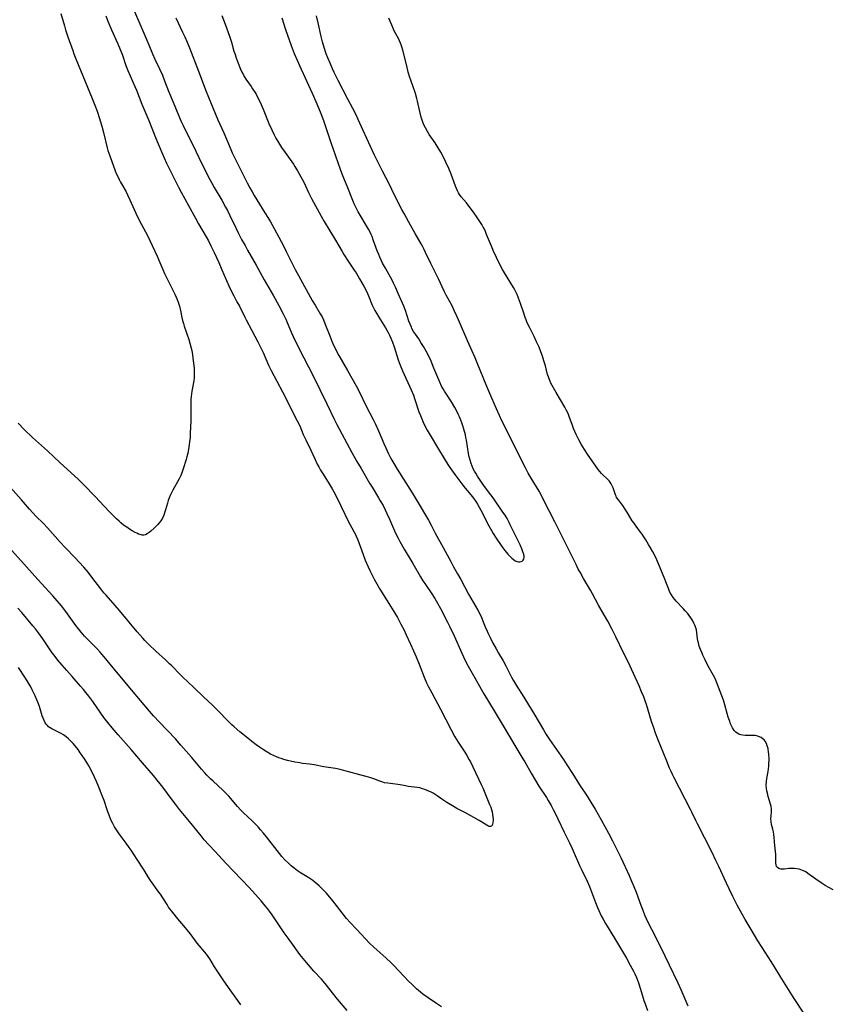
# Model space of a CAD drawing. Units: inches. Extents: x 2087227 to 2092714, y 191081 to 196530.
# Drawn here: x 2089706 to 2089909, y 193069 to 193316 of the extents above; entities that cross this region are included whole.
import ezdxf

# ---------------------------------------------------------------- set-up
doc = ezdxf.new("R2010")
doc.units = ezdxf.units.IN
doc.header["$MEASUREMENT"] = 0
doc.layers.add('c_14_T14S_R19E', color=75, linetype='Continuous')

msp = doc.modelspace()

# ---------------------------------------------------------------- linework, layer by layer
at = {"layer": 'c_14_T14S_R19E'}
for points in [[(2089727.89, 193316.72, 1110), (2089728.44, 193315.33, 1110), (2089729.35, 193313.17, 1110), (2089730.89, 193309.69, 1110), (2089731.5, 193308.26, 1110), (2089731.96, 193307.07, 1110), (2089732.93, 193304.25, 1110), (2089733.41, 193303.01, 1110), (2089733.99, 193301.69, 1110), (2089735.2, 193299.03, 1110), (2089735.61, 193298.07, 1110), (2089736.95, 193294.62, 1110), (2089738.68, 193290.49, 1110), (2089740.35, 193286.28, 1110), (2089741.92, 193282.52, 1110), (2089742.51, 193281.16, 1110), (2089743.13, 193279.84, 1110), (2089745.44, 193275.17, 1110), (2089746.12, 193273.84, 1110), (2089746.8, 193272.56, 1110), (2089748.63, 193269.21, 1110), (2089750.33, 193266.04, 1110), (2089751.09, 193264.68, 1110), (2089752.98, 193261.44, 1110), (2089753.56, 193260.37, 1110), (2089754.18, 193259.15, 1110), (2089754.99, 193257.49, 1110), (2089756.15, 193254.98, 1110), (2089756.96, 193253.16, 1110), (2089758.7, 193249.14, 1110), (2089759.26, 193247.9, 1110), (2089759.91, 193246.65, 1110), (2089760.72, 193245.16, 1110), (2089761.33, 193244.02, 1110), (2089762.65, 193241.27, 1110), (2089762.98, 193240.64, 1110), (2089764.43, 193237.97, 1110), (2089765.9, 193235.15, 1110), (2089766.82, 193233.3, 1110), (2089767.23, 193232.42, 1110), (2089768.64, 193229.25, 1110), (2089769.28, 193227.93, 1110), (2089772.12, 193222.6, 1110), (2089775.78, 193215.39, 1110), (2089776.41, 193214.07, 1110), (2089777.31, 193211.95, 1110), (2089777.93, 193210.57, 1110), (2089779.18, 193208.02, 1110), (2089780.17, 193205.88, 1110), (2089780.82, 193204.51, 1110), (2089781.18, 193203.81, 1110), (2089781.61, 193203.04, 1110), (2089782.27, 193201.97, 1110), (2089783.78, 193199.61, 1110), (2089784.53, 193198.34, 1110), (2089784.94, 193197.59, 1110), (2089785.91, 193195.67, 1110), (2089788.57, 193190.29, 1110), (2089789.98, 193187.66, 1110), (2089790.35, 193186.94, 1110), (2089790.56, 193186.49, 1110), (2089790.94, 193185.6, 1110), (2089791.28, 193184.69, 1110), (2089792.25, 193181.92, 1110), (2089792.79, 193180.51, 1110), (2089793.53, 193178.81, 1110), (2089794.02, 193177.75, 1110), (2089794.5, 193176.77, 1110), (2089795.04, 193175.73, 1110), (2089795.7, 193174.56, 1110), (2089796.49, 193173.27, 1110), (2089798.74, 193169.65, 1110), (2089799.95, 193167.66, 1110), (2089800.84, 193166.12, 1110), (2089801.72, 193164.49, 1110), (2089802.42, 193163.12, 1110), (2089803.06, 193161.77, 1110), (2089804.13, 193159.47, 1110), (2089804.89, 193157.77, 1110), (2089805.53, 193156.28, 1110), (2089806.28, 193154.48, 1110), (2089807.56, 193151.23, 1110), (2089808.17, 193149.82, 1110), (2089808.66, 193148.82, 1110), (2089809.43, 193147.33, 1110), (2089811.64, 193143.21, 1110), (2089814.3, 193138.04, 1110), (2089815.25, 193136.28, 1110), (2089816.05, 193134.94, 1110), (2089817.69, 193132.42, 1110), (2089818.21, 193131.59, 1110), (2089818.81, 193130.56, 1110), (2089819.11, 193130.01, 1110), (2089819.74, 193128.77, 1110), (2089821.82, 193124.39, 1110), (2089822.22, 193123.5, 1110), (2089823.25, 193121.03, 1110), (2089823.93, 193119.33, 1110), (2089824.19, 193118.66, 1110), (2089824.38, 193118.07, 1110), (2089824.53, 193117.48, 1110), (2089824.65, 193116.86, 1110), (2089824.73, 193116.26, 1110), (2089824.77, 193115.7, 1110), (2089824.78, 193115.36, 1110), (2089824.74, 193114.81, 1110), (2089824.64, 193114.38, 1110), (2089824.48, 193114.04, 1110), (2089824.18, 193113.82, 1110), (2089823.79, 193113.85, 1110), (2089823.47, 193114.01, 1110), (2089821.74, 193115.13, 1110), (2089821.3, 193115.38, 1110), (2089817.9, 193117.24, 1110), (2089815.73, 193118.37, 1110), (2089815.04, 193118.77, 1110), (2089813.23, 193119.89, 1110), (2089811.99, 193120.7, 1110), (2089810.81, 193121.5, 1110), (2089810.27, 193121.85, 1110), (2089809.77, 193122.15, 1110), (2089809.27, 193122.42, 1110), (2089808.29, 193122.87, 1110), (2089807.72, 193123.1, 1110), (2089807.14, 193123.31, 1110), (2089806.43, 193123.51, 1110), (2089805.81, 193123.63, 1110), (2089803.52, 193123.88, 1110), (2089802.87, 193123.99, 1110), (2089801.57, 193124.26, 1110), (2089800.98, 193124.37, 1110), (2089800.41, 193124.45, 1110), (2089798.46, 193124.65, 1110), (2089797.62, 193124.8, 1110), (2089797.24, 193124.91, 1110), (2089796.46, 193125.17, 1110), (2089794.95, 193125.78, 1110), (2089794.19, 193126.05, 1110), (2089793.63, 193126.22, 1110), (2089791.46, 193126.77, 1110), (2089788.38, 193127.62, 1110), (2089787.11, 193127.95, 1110), (2089786.53, 193128.08, 1110), (2089785.39, 193128.32, 1110), (2089782.46, 193128.81, 1110), (2089780.04, 193129.25, 1110), (2089778.9, 193129.42, 1110), (2089777.07, 193129.65, 1110), (2089776.43, 193129.74, 1110), (2089775.17, 193129.98, 1110), (2089773.39, 193130.4, 1110), (2089772.43, 193130.65, 1110), (2089771.79, 193130.85, 1110), (2089771.16, 193131.06, 1110), (2089770.57, 193131.29, 1110), (2089769.84, 193131.61, 1110), (2089769.14, 193131.97, 1110), (2089768.04, 193132.6, 1110), (2089767.14, 193133.17, 1110), (2089766.34, 193133.72, 1110), (2089765.55, 193134.28, 1110), (2089764.46, 193135.1, 1110), (2089763.86, 193135.58, 1110), (2089761.43, 193137.57, 1110), (2089760.01, 193138.78, 1110), (2089759.47, 193139.28, 1110), (2089758.5, 193140.21, 1110), (2089756.02, 193142.77, 1110), (2089754.52, 193144.26, 1110), (2089752.44, 193146.22, 1110), (2089749.9, 193148.65, 1110), (2089747.09, 193151.29, 1110), (2089746.52, 193151.85, 1110), (2089744.39, 193154.03, 1110), (2089743.82, 193154.58, 1110), (2089742.81, 193155.54, 1110), (2089740.44, 193157.72, 1110), (2089738.67, 193159.38, 1110), (2089737.69, 193160.35, 1110), (2089737.14, 193160.94, 1110), (2089735.73, 193162.57, 1110), (2089731.33, 193167.9, 1110), (2089730.27, 193169.13, 1110), (2089727.98, 193171.71, 1110), (2089727.44, 193172.33, 1110), (2089726.63, 193173.35, 1110), (2089724.45, 193176.25, 1110), (2089723.47, 193177.47, 1110), (2089722.4, 193178.72, 1110), (2089721.26, 193180.01, 1110), (2089720.27, 193181.08, 1110), (2089717.77, 193183.66, 1110), (2089716.51, 193185, 1110), (2089713.3, 193188.57, 1110), (2089712.2, 193189.73, 1110), (2089710.51, 193191.44, 1110), (2089709.63, 193192.37, 1110), (2089708.86, 193193.25, 1110), (2089706.83, 193195.6, 1110), (2089703.98, 193198.73, 1110)], [(2089716.67, 193317.32, 1112), (2089717.54, 193314.21, 1112), (2089717.84, 193313.22, 1112), (2089718.43, 193311.45, 1112), (2089719.62, 193308, 1112), (2089719.91, 193307.22, 1112), (2089720.41, 193305.95, 1112), (2089724.53, 193295.99, 1112), (2089725.32, 193293.94, 1112), (2089725.8, 193292.6, 1112), (2089726.25, 193291.24, 1112), (2089726.91, 193289.09, 1112), (2089727.33, 193287.52, 1112), (2089728.25, 193283.67, 1112), (2089728.45, 193282.99, 1112), (2089728.66, 193282.33, 1112), (2089728.9, 193281.63, 1112), (2089730.28, 193277.92, 1112), (2089730.54, 193277.28, 1112), (2089730.88, 193276.51, 1112), (2089731.24, 193275.78, 1112), (2089731.62, 193275.07, 1112), (2089732.9, 193272.8, 1112), (2089733.35, 193271.9, 1112), (2089733.9, 193270.7, 1112), (2089734.98, 193268.22, 1112), (2089735.39, 193267.34, 1112), (2089736.1, 193265.89, 1112), (2089736.82, 193264.51, 1112), (2089737.85, 193262.68, 1112), (2089738.54, 193261.36, 1112), (2089738.95, 193260.5, 1112), (2089740.76, 193256.6, 1112), (2089741.2, 193255.57, 1112), (2089742.14, 193253.23, 1112), (2089742.6, 193252.19, 1112), (2089743.22, 193250.89, 1112), (2089744.88, 193247.7, 1112), (2089745.2, 193247.06, 1112), (2089745.51, 193246.34, 1112), (2089745.77, 193245.71, 1112), (2089746.01, 193245.08, 1112), (2089746.31, 193244.08, 1112), (2089746.56, 193242.96, 1112), (2089746.92, 193241.2, 1112), (2089747.11, 193240.43, 1112), (2089747.31, 193239.75, 1112), (2089747.53, 193239.06, 1112), (2089748.66, 193235.74, 1112), (2089748.95, 193234.8, 1112), (2089749.27, 193233.52, 1112), (2089749.4, 193232.92, 1112), (2089749.59, 193231.87, 1112), (2089749.8, 193230.39, 1112), (2089749.93, 193229.19, 1112), (2089749.98, 193228.48, 1112), (2089750.01, 193227.79, 1112), (2089750.02, 193227.1, 1112), (2089749.99, 193226.24, 1112), (2089749.89, 193225.37, 1112), (2089749.43, 193222.76, 1112), (2089749.25, 193221.41, 1112), (2089749.19, 193220.73, 1112), (2089749.14, 193219.57, 1112), (2089749.16, 193217.01, 1112), (2089749.14, 193215.33, 1112), (2089749.04, 193212.25, 1112), (2089748.97, 193211.16, 1112), (2089748.87, 193210.07, 1112), (2089748.79, 193209.4, 1112), (2089748.6, 193208.21, 1112), (2089748.39, 193207.23, 1112), (2089748.17, 193206.33, 1112), (2089748, 193205.71, 1112), (2089747.28, 193203.31, 1112), (2089746.92, 193202.32, 1112), (2089746.65, 193201.7, 1112), (2089746.24, 193200.88, 1112), (2089744.65, 193197.99, 1112), (2089744.32, 193197.35, 1112), (2089744.01, 193196.7, 1112), (2089743.76, 193196.11, 1112), (2089743.53, 193195.45, 1112), (2089743.33, 193194.77, 1112), (2089742.86, 193193.1, 1112), (2089742.7, 193192.57, 1112), (2089742.41, 193191.76, 1112), (2089742.05, 193191, 1112), (2089741.65, 193190.35, 1112), (2089741.28, 193189.87, 1112), (2089740.88, 193189.41, 1112), (2089740.04, 193188.54, 1112), (2089739.17, 193187.73, 1112), (2089738.78, 193187.4, 1112), (2089738.26, 193187.06, 1112), (2089737.85, 193186.86, 1112), (2089737.44, 193186.76, 1112), (2089736.98, 193186.77, 1112), (2089736.5, 193186.89, 1112), (2089736.09, 193187.03, 1112), (2089735.66, 193187.21, 1112), (2089735.27, 193187.39, 1112), (2089734.52, 193187.79, 1112), (2089733.83, 193188.23, 1112), (2089733.14, 193188.71, 1112), (2089732.36, 193189.28, 1112), (2089731.64, 193189.86, 1112), (2089731.23, 193190.22, 1112), (2089730.56, 193190.84, 1112), (2089728.94, 193192.48, 1112), (2089727.42, 193194.08, 1112), (2089725.34, 193196.33, 1112), (2089722.33, 193199.42, 1112)], [(2089735.11, 193317.75, 1108), (2089736.91, 193313.57, 1108), (2089738.63, 193309.43, 1108), (2089739.57, 193307.22, 1108), (2089740.17, 193305.9, 1108), (2089741.35, 193303.41, 1108), (2089742.06, 193301.84, 1108), (2089742.61, 193300.47, 1108), (2089743.61, 193297.87, 1108), (2089744.77, 193295.12, 1108), (2089746.1, 193291.84, 1108), (2089746.76, 193290.3, 1108), (2089747.24, 193289.23, 1108), (2089747.61, 193288.47, 1108), (2089749.66, 193284.42, 1108), (2089751.96, 193279.69, 1108), (2089753.92, 193275.78, 1108), (2089754.34, 193274.97, 1108), (2089755.03, 193273.72, 1108), (2089756.91, 193270.57, 1108), (2089757.88, 193268.83, 1108), (2089758.31, 193268.02, 1108), (2089758.95, 193266.72, 1108), (2089760.5, 193263.45, 1108), (2089761.11, 193262.22, 1108), (2089761.88, 193260.76, 1108), (2089762.73, 193259.19, 1108), (2089763.34, 193258.07, 1108), (2089765.5, 193254.28, 1108), (2089767.51, 193250.64, 1108), (2089769.84, 193246.61, 1108), (2089771.17, 193244.19, 1108), (2089772.29, 193242.1, 1108), (2089772.92, 193240.82, 1108), (2089773.29, 193239.95, 1108), (2089774.36, 193237.4, 1108), (2089774.78, 193236.45, 1108), (2089775.37, 193235.21, 1108), (2089777.44, 193231.15, 1108), (2089779.79, 193226.61, 1108), (2089781.42, 193223.19, 1108), (2089783.2, 193219.59, 1108), (2089785.11, 193215.62, 1108), (2089785.72, 193214.42, 1108), (2089789.47, 193207.47, 1108), (2089790.73, 193205.19, 1108), (2089791.76, 193203.41, 1108), (2089793.87, 193199.79, 1108), (2089794.5, 193198.76, 1108), (2089796.13, 193196.12, 1108), (2089796.57, 193195.38, 1108), (2089797.25, 193194.17, 1108), (2089797.81, 193193.08, 1108), (2089798.24, 193192.17, 1108), (2089798.87, 193190.77, 1108), (2089799.86, 193188.45, 1108), (2089800.39, 193187.27, 1108), (2089801.03, 193185.99, 1108), (2089801.47, 193185.18, 1108), (2089802.55, 193183.28, 1108), (2089804.7, 193179.68, 1108), (2089806.6, 193176.33, 1108), (2089807.21, 193175.34, 1108), (2089807.7, 193174.62, 1108), (2089809.49, 193172.06, 1108), (2089810.22, 193170.92, 1108), (2089810.92, 193169.73, 1108), (2089811.65, 193168.38, 1108), (2089813.4, 193164.97, 1108), (2089813.98, 193163.78, 1108), (2089815.01, 193161.58, 1108), (2089816.94, 193157.2, 1108), (2089817.82, 193155.36, 1108), (2089818.56, 193153.94, 1108), (2089820.2, 193151.08, 1108), (2089821.77, 193148.24, 1108), (2089822.48, 193147.01, 1108), (2089825.03, 193142.77, 1108), (2089827.3, 193139.05, 1108), (2089830.2, 193134.08, 1108), (2089830.69, 193133.26, 1108), (2089832.24, 193130.81, 1108), (2089832.7, 193130.05, 1108), (2089834.3, 193127.2, 1108), (2089835.39, 193125.34, 1108), (2089836.24, 193123.95, 1108), (2089838.11, 193121.09, 1108), (2089838.56, 193120.37, 1108), (2089839.28, 193119.13, 1108), (2089839.83, 193118.12, 1108), (2089840.32, 193117.18, 1108), (2089841, 193115.8, 1108), (2089842.59, 193112.39, 1108), (2089843.89, 193109.75, 1108), (2089844.55, 193108.31, 1108), (2089846.41, 193104.12, 1108), (2089846.82, 193103.24, 1108), (2089848.3, 193100.2, 1108), (2089848.88, 193098.85, 1108), (2089850.41, 193094.82, 1108), (2089850.9, 193093.59, 1108), (2089851.22, 193092.82, 1108), (2089851.85, 193091.48, 1108), (2089852.39, 193090.45, 1108), (2089852.89, 193089.59, 1108), (2089855.16, 193085.93, 1108), (2089858.14, 193080.88, 1108), (2089859.12, 193079.14, 1108), (2089859.89, 193077.66, 1108), (2089860.22, 193076.98, 1108), (2089860.63, 193076.08, 1108), (2089861.13, 193074.76, 1108), (2089861.69, 193073.11, 1108), (2089862.33, 193070.93, 1108), (2089862.53, 193070.28, 1108), (2089862.83, 193069.44, 1108), (2089863.45, 193067.78, 1108)], [(2089745.42, 193316.21, 1106), (2089747.13, 193312.65, 1106), (2089747.69, 193311.46, 1106), (2089748.29, 193310.09, 1106), (2089748.87, 193308.66, 1106), (2089751.11, 193302.87, 1106), (2089751.77, 193301.13, 1106), (2089752.87, 193298.19, 1106), (2089753.61, 193296.31, 1106), (2089755.97, 193290.67, 1106), (2089757.4, 193287.41, 1106), (2089758.98, 193283.69, 1106), (2089759.54, 193282.46, 1106), (2089760.61, 193280.22, 1106), (2089762.21, 193277.08, 1106), (2089763.27, 193274.95, 1106), (2089763.95, 193273.64, 1106), (2089764.51, 193272.64, 1106), (2089765.04, 193271.76, 1106), (2089767.72, 193267.42, 1106), (2089768.44, 193266.22, 1106), (2089769.07, 193265.12, 1106), (2089769.99, 193263.45, 1106), (2089772.33, 193259.12, 1106), (2089773.03, 193257.74, 1106), (2089775.28, 193253.23, 1106), (2089776.09, 193251.7, 1106), (2089779.57, 193245.43, 1106), (2089780.24, 193244.3, 1106), (2089781.57, 193242.14, 1106), (2089782, 193241.36, 1106), (2089782.36, 193240.63, 1106), (2089782.73, 193239.73, 1106), (2089783.91, 193236.59, 1106), (2089784.44, 193235.26, 1106), (2089784.79, 193234.45, 1106), (2089785.16, 193233.67, 1106), (2089785.78, 193232.46, 1106), (2089786.2, 193231.69, 1106), (2089788.37, 193227.93, 1106), (2089790.54, 193224.1, 1106), (2089791.2, 193222.87, 1106), (2089793.16, 193218.88, 1106), (2089794.78, 193215.73, 1106), (2089795.38, 193214.52, 1106), (2089796.11, 193212.89, 1106), (2089797.45, 193209.67, 1106), (2089797.92, 193208.58, 1106), (2089798.61, 193207.11, 1106), (2089799.23, 193205.9, 1106), (2089799.93, 193204.64, 1106), (2089800.76, 193203.24, 1106), (2089804.51, 193197.3, 1106), (2089806.52, 193193.99, 1106), (2089807.92, 193191.73, 1106), (2089808.62, 193190.53, 1106), (2089809.29, 193189.27, 1106), (2089810.3, 193187.28, 1106), (2089812.31, 193183.67, 1106), (2089814.26, 193179.95, 1106), (2089814.91, 193178.79, 1106), (2089815.92, 193177.05, 1106), (2089816.71, 193175.65, 1106), (2089818.61, 193172.01, 1106), (2089820.93, 193167.97, 1106), (2089821.44, 193167.04, 1106), (2089821.94, 193166, 1106), (2089822.15, 193165.51, 1106), (2089822.83, 193163.8, 1106), (2089823.29, 193162.71, 1106), (2089823.54, 193162.16, 1106), (2089824.13, 193160.97, 1106), (2089824.67, 193159.91, 1106), (2089825.55, 193158.27, 1106), (2089826.14, 193157.23, 1106), (2089827.28, 193155.3, 1106), (2089828, 193154.02, 1106), (2089829.4, 193151.25, 1106), (2089829.82, 193150.48, 1106), (2089830.56, 193149.21, 1106), (2089832.52, 193146.17, 1106), (2089833.68, 193144.31, 1106), (2089834.96, 193142.14, 1106), (2089837.38, 193138, 1106), (2089838.1, 193136.84, 1106), (2089838.89, 193135.62, 1106), (2089842.36, 193130.58, 1106), (2089843.24, 193129.28, 1106), (2089844.65, 193127.1, 1106), (2089846.42, 193124.25, 1106), (2089848.29, 193121.44, 1106), (2089848.81, 193120.62, 1106), (2089850.29, 193118.15, 1106), (2089851.79, 193115.53, 1106), (2089853.68, 193112.14, 1106), (2089854.67, 193110.27, 1106), (2089855.95, 193107.73, 1106), (2089856.73, 193106.12, 1106), (2089858.81, 193101.58, 1106), (2089859.45, 193100.14, 1106), (2089860.01, 193098.8, 1106), (2089860.57, 193097.4, 1106), (2089861.73, 193094.2, 1106), (2089862.22, 193092.91, 1106), (2089862.69, 193091.75, 1106), (2089863.12, 193090.79, 1106), (2089863.77, 193089.41, 1106), (2089864.38, 193088.17, 1106), (2089866.74, 193083.58, 1106), (2089867.77, 193081.5, 1106), (2089871, 193074.76, 1106), (2089871.77, 193073.08, 1106), (2089873.51, 193068.93, 1106)], [(2089756.94, 193316.81, 1104), (2089757.77, 193314.64, 1104), (2089758.85, 193311.61, 1104), (2089759.32, 193310.11, 1104), (2089759.96, 193307.86, 1104), (2089760.15, 193307.24, 1104), (2089760.52, 193306.18, 1104), (2089761.03, 193304.83, 1104), (2089761.62, 193303.39, 1104), (2089761.95, 193302.64, 1104), (2089762.32, 193301.9, 1104), (2089762.53, 193301.52, 1104), (2089762.97, 193300.82, 1104), (2089764.28, 193298.99, 1104), (2089764.64, 193298.47, 1104), (2089765.03, 193297.88, 1104), (2089765.41, 193297.23, 1104), (2089765.81, 193296.5, 1104), (2089766.48, 193295.13, 1104), (2089767.01, 193293.96, 1104), (2089767.27, 193293.34, 1104), (2089768.73, 193289.72, 1104), (2089769.41, 193288.15, 1104), (2089769.99, 193286.91, 1104), (2089770.44, 193286.08, 1104), (2089771.09, 193284.98, 1104), (2089771.88, 193283.76, 1104), (2089772.75, 193282.49, 1104), (2089774, 193280.78, 1104), (2089774.85, 193279.56, 1104), (2089775.19, 193279.04, 1104), (2089775.89, 193277.9, 1104), (2089776.73, 193276.42, 1104), (2089777.35, 193275.24, 1104), (2089777.89, 193274.13, 1104), (2089778.65, 193272.48, 1104), (2089779.37, 193271.03, 1104), (2089781.82, 193266.55, 1104), (2089782.56, 193265.25, 1104), (2089785.37, 193260.59, 1104), (2089787.02, 193257.75, 1104), (2089787.48, 193256.99, 1104), (2089788.56, 193255.3, 1104), (2089790.05, 193253.1, 1104), (2089790.53, 193252.36, 1104), (2089791.4, 193250.9, 1104), (2089792.54, 193248.87, 1104), (2089793.09, 193247.81, 1104), (2089793.63, 193246.61, 1104), (2089794.55, 193244.33, 1104), (2089794.88, 193243.63, 1104), (2089795.24, 193242.95, 1104), (2089795.62, 193242.28, 1104), (2089796.24, 193241.26, 1104), (2089797.86, 193238.66, 1104), (2089798.24, 193238.01, 1104), (2089798.56, 193237.42, 1104), (2089798.87, 193236.81, 1104), (2089799.22, 193236.03, 1104), (2089799.59, 193235.07, 1104), (2089800, 193233.89, 1104), (2089801.05, 193230.66, 1104), (2089801.55, 193229.31, 1104), (2089802.16, 193227.88, 1104), (2089804.28, 193223.11, 1104), (2089804.84, 193221.75, 1104), (2089805.24, 193220.67, 1104), (2089806.25, 193217.59, 1104), (2089806.59, 193216.67, 1104), (2089806.93, 193215.83, 1104), (2089807.3, 193215, 1104), (2089807.64, 193214.28, 1104), (2089808.31, 193213, 1104), (2089809.27, 193211.36, 1104), (2089810.91, 193208.7, 1104), (2089812.79, 193205.48, 1104), (2089813.43, 193204.47, 1104), (2089813.94, 193203.7, 1104), (2089815.18, 193201.95, 1104), (2089817.21, 193199.27, 1104), (2089817.8, 193198.52, 1104), (2089819.19, 193196.87, 1104), (2089819.54, 193196.43, 1104), (2089819.88, 193195.97, 1104), (2089820.43, 193195.19, 1104), (2089820.87, 193194.5, 1104), (2089821.3, 193193.78, 1104), (2089821.75, 193192.97, 1104), (2089822.37, 193191.78, 1104), (2089823.42, 193189.67, 1104), (2089824.35, 193187.92, 1104), (2089824.81, 193187.14, 1104), (2089825.54, 193185.99, 1104), (2089826.95, 193183.95, 1104), (2089827.72, 193182.92, 1104), (2089828.5, 193181.99, 1104), (2089829.21, 193181.25, 1104), (2089829.51, 193180.96, 1104), (2089829.82, 193180.7, 1104), (2089830.3, 193180.36, 1104), (2089830.77, 193180.14, 1104), (2089831.11, 193180.06, 1104), (2089831.44, 193180.05, 1104), (2089831.8, 193180.13, 1104), (2089832.09, 193180.28, 1104), (2089832.32, 193180.5, 1104), (2089832.46, 193180.78, 1104), (2089832.54, 193181.22, 1104), (2089832.53, 193181.58, 1104), (2089832.39, 193182.18, 1104), (2089832.18, 193182.84, 1104), (2089831.98, 193183.36, 1104), (2089831.56, 193184.32, 1104), (2089830.99, 193185.52, 1104), (2089829.09, 193189.35, 1104), (2089828.81, 193189.91, 1104), (2089828.27, 193190.88, 1104), (2089827.77, 193191.71, 1104), (2089827.26, 193192.51, 1104), (2089824.77, 193196.05, 1104), (2089824.21, 193196.82, 1104), (2089822.88, 193198.58, 1104), (2089822.03, 193199.77, 1104), (2089821.37, 193200.73, 1104), (2089820.85, 193201.52, 1104), (2089820.43, 193202.23, 1104), (2089820.12, 193202.78, 1104), (2089819.84, 193203.34, 1104), (2089819.56, 193203.99, 1104), (2089819.31, 193204.65, 1104), (2089819.05, 193205.52, 1104), (2089818.84, 193206.37, 1104), (2089818.67, 193207.22, 1104), (2089818.14, 193210.51, 1104), (2089818.01, 193211.16, 1104), (2089817.85, 193211.87, 1104), (2089817.47, 193213.27, 1104), (2089817.21, 193214.13, 1104), (2089816.97, 193214.85, 1104), (2089816.71, 193215.56, 1104), (2089816.4, 193216.33, 1104), (2089816.09, 193217.02, 1104), (2089815.79, 193217.63, 1104), (2089815.21, 193218.7, 1104), (2089814.35, 193220.1, 1104), (2089813.11, 193222, 1104), (2089812.65, 193222.74, 1104), (2089812.27, 193223.39, 1104), (2089811.91, 193224.06, 1104), (2089811.44, 193225.05, 1104), (2089811.2, 193225.62, 1104), (2089810, 193228.55, 1104), (2089809.26, 193230.31, 1104), (2089808.7, 193231.52, 1104), (2089808.07, 193232.75, 1104), (2089807.37, 193233.97, 1104), (2089806.74, 193235, 1104), (2089806.19, 193235.85, 1104), (2089805.37, 193237.03, 1104), (2089804.9, 193237.75, 1104), (2089804.49, 193238.48, 1104), (2089804.34, 193238.78, 1104), (2089804.02, 193239.53, 1104), (2089803.74, 193240.3, 1104), (2089802.85, 193242.94, 1104), (2089802.44, 193244.03, 1104), (2089801.05, 193247.2, 1104), (2089800.37, 193248.81, 1104), (2089799.91, 193249.82, 1104), (2089799.54, 193250.53, 1104), (2089797.84, 193253.54, 1104), (2089797.13, 193254.85, 1104), (2089796.84, 193255.43, 1104), (2089796.44, 193256.31, 1104), (2089796.19, 193256.94, 1104), (2089795.82, 193257.9, 1104), (2089794.83, 193260.69, 1104), (2089794.5, 193261.51, 1104), (2089794.31, 193261.95, 1104), (2089794.01, 193262.56, 1104), (2089793.62, 193263.28, 1104), (2089791.03, 193267.68, 1104), (2089790.68, 193268.32, 1104), (2089790.35, 193269, 1104), (2089790.04, 193269.69, 1104), (2089789.7, 193270.5, 1104), (2089788.32, 193274.06, 1104), (2089787.22, 193276.67, 1104), (2089786.6, 193278.26, 1104), (2089784.25, 193284.93, 1104), (2089782.51, 193290.19, 1104), (2089781.95, 193291.74, 1104), (2089781.61, 193292.6, 1104), (2089780.53, 193295.17, 1104), (2089779.64, 193297.23, 1104), (2089779.11, 193298.38, 1104), (2089776.42, 193304.19, 1104), (2089775.82, 193305.54, 1104), (2089775.14, 193307.2, 1104), (2089774.37, 193309.21, 1104), (2089773.46, 193311.76, 1104), (2089772.98, 193313.19, 1104), (2089772.05, 193316.12, 1104)], [(2089902.54, 193067.1, 1106), (2089900.09, 193070.81, 1106), (2089899.51, 193071.72, 1106), (2089896.63, 193076.4, 1106), (2089895.2, 193078.69, 1106), (2089894.31, 193080.09, 1106), (2089892.06, 193083.55, 1106), (2089891.01, 193085.23, 1106), (2089889.34, 193088.09, 1106), (2089887.86, 193090.58, 1106), (2089887.11, 193091.89, 1106), (2089885.86, 193094.17, 1106), (2089884.73, 193096.36, 1106), (2089883.82, 193098.21, 1106), (2089883.14, 193099.65, 1106), (2089881.29, 193103.8, 1106), (2089880.55, 193105.36, 1106), (2089879.56, 193107.32, 1106), (2089875.91, 193114.48, 1106), (2089875.48, 193115.36, 1106), (2089874.53, 193117.41, 1106), (2089874.2, 193118.08, 1106), (2089870.05, 193126.04, 1106), (2089869.63, 193126.86, 1106), (2089869.31, 193127.57, 1106), (2089868.92, 193128.45, 1106), (2089868.22, 193130.17, 1106), (2089866, 193135.73, 1106), (2089865.43, 193137.24, 1106), (2089864.97, 193138.55, 1106), (2089864.44, 193140.15, 1106), (2089863.15, 193144.36, 1106), (2089862.91, 193145.08, 1106), (2089862.46, 193146.3, 1106), (2089861.95, 193147.57, 1106), (2089861.3, 193149.08, 1106), (2089859.44, 193153.22, 1106), (2089858.76, 193154.69, 1106), (2089857.45, 193157.3, 1106), (2089855.5, 193161.28, 1106), (2089854.54, 193163.15, 1106), (2089853.45, 193165.2, 1106), (2089852.66, 193166.64, 1106), (2089851.18, 193169.24, 1106), (2089849.62, 193172.1, 1106), (2089849.14, 193172.95, 1106), (2089847.37, 193175.94, 1106), (2089846.53, 193177.46, 1106), (2089846.11, 193178.24, 1106), (2089845.53, 193179.4, 1106), (2089843.61, 193183.43, 1106), (2089841.64, 193187.23, 1106), (2089840.23, 193190.1, 1106), (2089838.92, 193192.63, 1106), (2089837.18, 193196.09, 1106), (2089836.86, 193196.7, 1106), (2089836.28, 193197.74, 1106), (2089834.3, 193201.02, 1106), (2089833.58, 193202.26, 1106), (2089832.87, 193203.58, 1106), (2089832.07, 193205.16, 1106), (2089829.15, 193211.12, 1106), (2089826.99, 193215.39, 1106), (2089826.35, 193216.73, 1106), (2089825.6, 193218.38, 1106), (2089824.44, 193221.04, 1106), (2089823.23, 193223.91, 1106), (2089822.29, 193226.2, 1106), (2089821, 193229.49, 1106), (2089820.32, 193231.13, 1106), (2089818.51, 193235.21, 1106), (2089816.16, 193240.65, 1106), (2089815.75, 193241.56, 1106), (2089815.08, 193242.99, 1106), (2089814.52, 193244.11, 1106), (2089813.09, 193246.8, 1106), (2089812.59, 193247.78, 1106), (2089811.1, 193250.85, 1106), (2089809.59, 193253.87, 1106), (2089809.2, 193254.69, 1106), (2089807.92, 193257.48, 1106), (2089807.5, 193258.36, 1106), (2089807.15, 193259.05, 1106), (2089806.82, 193259.65, 1106), (2089805.32, 193262.24, 1106), (2089803.73, 193265.11, 1106), (2089802.52, 193267.24, 1106), (2089801.95, 193268.27, 1106), (2089801.16, 193269.82, 1106), (2089799.49, 193273.28, 1106), (2089798.79, 193274.7, 1106), (2089797.12, 193277.87, 1106), (2089796.2, 193279.69, 1106), (2089795.16, 193281.8, 1106), (2089794.13, 193283.99, 1106), (2089792.3, 193287.99, 1106), (2089791.07, 193290.73, 1106), (2089790.43, 193292.1, 1106), (2089789.72, 193293.52, 1106), (2089788.49, 193295.85, 1106), (2089786.04, 193300.56, 1106), (2089785.06, 193302.53, 1106), (2089784.65, 193303.4, 1106), (2089784.01, 193304.83, 1106), (2089783.44, 193306.21, 1106), (2089783.07, 193307.2, 1106), (2089782.52, 193308.81, 1106), (2089782.12, 193310.2, 1106), (2089781.79, 193311.54, 1106), (2089781.07, 193314.91, 1106), (2089780.64, 193316.72, 1106)], [(2089909.82, 193098.03, 1108), (2089908.77, 193098.58, 1108), (2089907.9, 193099.09, 1108), (2089906.86, 193099.76, 1108), (2089905.5, 193100.7, 1108), (2089903.56, 193102.11, 1108), (2089903, 193102.48, 1108), (2089902.45, 193102.77, 1108), (2089901.99, 193102.96, 1108), (2089901.32, 193103.16, 1108), (2089900.74, 193103.27, 1108), (2089900.16, 193103.34, 1108), (2089899.5, 193103.36, 1108), (2089898.79, 193103.32, 1108), (2089897.66, 193103.16, 1108), (2089897.26, 193103.13, 1108), (2089896.73, 193103.16, 1108), (2089896.24, 193103.33, 1108), (2089895.93, 193103.56, 1108), (2089895.7, 193103.87, 1108), (2089895.57, 193104.25, 1108), (2089895.52, 193104.7, 1108), (2089895.52, 193106.3, 1108), (2089895.48, 193106.88, 1108), (2089895.25, 193109.11, 1108), (2089895.12, 193111.1, 1108), (2089895.04, 193111.88, 1108), (2089894.92, 193112.52, 1108), (2089894.78, 193113.14, 1108), (2089894.46, 193114.33, 1108), (2089894.32, 193115.02, 1108), (2089894.27, 193115.82, 1108), (2089894.31, 193116.4, 1108), (2089894.41, 193117.59, 1108), (2089894.4, 193118.19, 1108), (2089894.31, 193118.81, 1108), (2089894.16, 193119.45, 1108), (2089893.63, 193121.36, 1108), (2089893.43, 193122.16, 1108), (2089893.3, 193122.76, 1108), (2089893.21, 193123.36, 1108), (2089893.14, 193124.21, 1108), (2089893.18, 193125.12, 1108), (2089893.28, 193125.86, 1108), (2089893.56, 193127.57, 1108), (2089893.74, 193128.97, 1108), (2089893.8, 193129.67, 1108), (2089893.83, 193130.26, 1108), (2089893.84, 193130.91, 1108), (2089893.79, 193131.8, 1108), (2089893.7, 193132.68, 1108), (2089893.63, 193133.06, 1108), (2089893.57, 193133.38, 1108), (2089893.39, 193134.04, 1108), (2089893.16, 193134.65, 1108), (2089892.85, 193135.2, 1108), (2089892.59, 193135.52, 1108), (2089892.38, 193135.72, 1108), (2089891.81, 193136.11, 1108), (2089891.17, 193136.4, 1108), (2089890.76, 193136.52, 1108), (2089890.35, 193136.6, 1108), (2089889.92, 193136.64, 1108), (2089889.48, 193136.65, 1108), (2089888.27, 193136.6, 1108), (2089887.81, 193136.61, 1108), (2089887.27, 193136.66, 1108), (2089886.76, 193136.78, 1108), (2089886.27, 193136.95, 1108), (2089885.83, 193137.19, 1108), (2089885.51, 193137.42, 1108), (2089885.08, 193137.9, 1108), (2089884.69, 193138.51, 1108), (2089884.35, 193139.2, 1108), (2089884.21, 193139.54, 1108), (2089883.9, 193140.37, 1108), (2089883.61, 193141.23, 1108), (2089883.35, 193142.12, 1108), (2089882.8, 193144.32, 1108), (2089882.63, 193144.91, 1108), (2089882.44, 193145.49, 1108), (2089880.8, 193149.83, 1108), (2089880.34, 193150.89, 1108), (2089879.96, 193151.64, 1108), (2089878.54, 193154.17, 1108), (2089877.82, 193155.56, 1108), (2089877.28, 193156.69, 1108), (2089877.06, 193157.2, 1108), (2089876.67, 193158.16, 1108), (2089876.38, 193158.96, 1108), (2089876.15, 193159.77, 1108), (2089876.08, 193160.07, 1108), (2089875.95, 193160.8, 1108), (2089875.78, 193162.31, 1108), (2089875.64, 193163.07, 1108), (2089875.42, 193163.8, 1108), (2089875.24, 193164.26, 1108), (2089875.02, 193164.7, 1108), (2089874.8, 193165.12, 1108), (2089874.56, 193165.54, 1108), (2089874.24, 193166.05, 1108), (2089873.83, 193166.63, 1108), (2089873.39, 193167.21, 1108), (2089872.86, 193167.83, 1108), (2089872.31, 193168.43, 1108), (2089870.61, 193170.23, 1108), (2089870.22, 193170.68, 1108), (2089869.86, 193171.14, 1108), (2089869.4, 193171.8, 1108), (2089869.01, 193172.48, 1108), (2089868.81, 193172.92, 1108), (2089868.63, 193173.37, 1108), (2089868.02, 193175.06, 1108), (2089867.76, 193175.71, 1108), (2089865.71, 193180.59, 1108), (2089865.13, 193181.8, 1108), (2089864.74, 193182.55, 1108), (2089864.17, 193183.56, 1108), (2089863.67, 193184.44, 1108), (2089862.97, 193185.59, 1108), (2089862.51, 193186.31, 1108), (2089862.06, 193186.97, 1108), (2089861.67, 193187.52, 1108), (2089860.59, 193188.96, 1108), (2089860.05, 193189.72, 1108), (2089859.62, 193190.36, 1108), (2089858.42, 193192.35, 1108), (2089857.7, 193193.49, 1108), (2089857.24, 193194.16, 1108), (2089856.92, 193194.58, 1108), (2089856.12, 193195.6, 1108), (2089855.7, 193196.2, 1108), (2089855.54, 193196.5, 1108), (2089855.4, 193196.81, 1108), (2089854.86, 193198.56, 1108), (2089854.69, 193198.96, 1108), (2089854.36, 193199.57, 1108), (2089854.09, 193199.97, 1108), (2089853.79, 193200.35, 1108), (2089853.21, 193200.95, 1108), (2089852.36, 193201.73, 1108), (2089851.89, 193202.2, 1108), (2089851.48, 193202.66, 1108), (2089851.09, 193203.16, 1108), (2089849.77, 193205.09, 1108), (2089848.43, 193207.02, 1108), (2089847.64, 193208.19, 1108), (2089846.84, 193209.49, 1108), (2089846.23, 193210.57, 1108), (2089845.89, 193211.23, 1108), (2089845.56, 193211.92, 1108), (2089845.22, 193212.67, 1108), (2089844.91, 193213.43, 1108), (2089844.63, 193214.19, 1108), (2089843.85, 193216.44, 1108), (2089843.65, 193216.93, 1108), (2089843.4, 193217.51, 1108), (2089843.11, 193218.07, 1108), (2089842.75, 193218.75, 1108), (2089840.6, 193222.43, 1108), (2089839.59, 193224.21, 1108), (2089839.27, 193224.81, 1108), (2089838.98, 193225.42, 1108), (2089838.79, 193225.88, 1108), (2089838.61, 193226.35, 1108), (2089838.42, 193226.95, 1108), (2089837.87, 193229.13, 1108), (2089837.51, 193230.39, 1108), (2089837.13, 193231.56, 1108), (2089836.74, 193232.65, 1108), (2089836.29, 193233.75, 1108), (2089835.68, 193235.1, 1108), (2089835.04, 193236.43, 1108), (2089833.94, 193238.62, 1108), (2089833.35, 193239.89, 1108), (2089833.05, 193240.61, 1108), (2089832.81, 193241.25, 1108), (2089832.44, 193242.33, 1108), (2089831.64, 193244.72, 1108), (2089831.16, 193246.07, 1108), (2089830.79, 193246.96, 1108), (2089830.53, 193247.49, 1108), (2089830.2, 193248.12, 1108), (2089829.86, 193248.72, 1108), (2089827.61, 193252.41, 1108), (2089827.14, 193253.25, 1108), (2089826.24, 193254.97, 1108), (2089825.62, 193256.23, 1108), (2089824.91, 193257.79, 1108), (2089824.38, 193259.04, 1108), (2089823.18, 193262.02, 1108), (2089822.86, 193262.74, 1108), (2089822.52, 193263.45, 1108), (2089822.3, 193263.86, 1108), (2089821.97, 193264.45, 1108), (2089821.45, 193265.27, 1108), (2089820.8, 193266.24, 1108), (2089819.89, 193267.54, 1108), (2089819.04, 193268.69, 1108), (2089818.12, 193269.88, 1108), (2089816.84, 193271.4, 1108), (2089816.4, 193272, 1108), (2089816.12, 193272.44, 1108), (2089815.88, 193272.9, 1108), (2089815.6, 193273.49, 1108), (2089815.35, 193274.1, 1108), (2089814.26, 193277.09, 1108), (2089813.69, 193278.5, 1108), (2089812.98, 193280.12, 1108), (2089812.25, 193281.64, 1108), (2089811.75, 193282.58, 1108), (2089811.09, 193283.71, 1108), (2089810.29, 193284.93, 1108), (2089808.82, 193287.04, 1108), (2089808.34, 193287.79, 1108), (2089807.85, 193288.64, 1108), (2089807.49, 193289.39, 1108), (2089807.31, 193289.85, 1108), (2089807.04, 193290.6, 1108), (2089806.81, 193291.38, 1108), (2089806.47, 193292.76, 1108), (2089805.9, 193295.34, 1108), (2089805.74, 193295.98, 1108), (2089805.39, 193297.26, 1108), (2089805.15, 193298.02, 1108), (2089804.91, 193298.72, 1108), (2089804.22, 193300.61, 1108), (2089803.98, 193301.29, 1108), (2089803.57, 193302.64, 1108), (2089803.17, 193304.2, 1108), (2089802.23, 193308.09, 1108), (2089801.97, 193308.98, 1108), (2089801.82, 193309.43, 1108), (2089801.64, 193309.88, 1108), (2089801.39, 193310.45, 1108), (2089801.11, 193311.01, 1108), (2089800.16, 193312.8, 1108), (2089799.87, 193313.39, 1108), (2089799.44, 193314.38, 1108), (2089798.73, 193316.08, 1108)], [(2089722.33, 193199.42, 1112), (2089721, 193200.72, 1112), (2089716.51, 193204.82, 1112), (2089713.32, 193207.87, 1112), (2089709.61, 193211.2, 1112), (2089707.49, 193213.2, 1112), (2089705.98, 193214.74, 1112)], [(2089811.85, 193068.7, 1108), (2089810.59, 193069.56, 1108), (2089808.56, 193070.95, 1108), (2089807.21, 193071.92, 1108), (2089806.66, 193072.35, 1108), (2089805.65, 193073.23, 1108), (2089804.53, 193074.28, 1108), (2089803.53, 193075.26, 1108), (2089802.64, 193076.2, 1108), (2089800.96, 193078.01, 1108), (2089800.12, 193078.87, 1108), (2089799.28, 193079.71, 1108), (2089797.98, 193080.95, 1108), (2089794.99, 193083.62, 1108), (2089793.91, 193084.66, 1108), (2089792.9, 193085.7, 1108), (2089790.6, 193088.13, 1108), (2089789.04, 193089.81, 1108), (2089788.13, 193090.86, 1108), (2089787.28, 193091.93, 1108), (2089785.65, 193094.07, 1108), (2089784.74, 193095.21, 1108), (2089783.08, 193097.15, 1108), (2089782.32, 193097.99, 1108), (2089781.81, 193098.51, 1108), (2089781.29, 193099.01, 1108), (2089780.8, 193099.45, 1108), (2089780.29, 193099.86, 1108), (2089779.68, 193100.32, 1108), (2089778.7, 193100.97, 1108), (2089776.6, 193102.25, 1108), (2089775.88, 193102.73, 1108), (2089775.44, 193103.05, 1108), (2089775.01, 193103.39, 1108), (2089774.24, 193104.02, 1108), (2089773.57, 193104.63, 1108), (2089772.72, 193105.47, 1108), (2089771.94, 193106.34, 1108), (2089771.33, 193107.08, 1108), (2089768.14, 193111.24, 1108), (2089767.39, 193112.17, 1108), (2089766.62, 193113.05, 1108), (2089765.98, 193113.74, 1108), (2089765.34, 193114.4, 1108), (2089764.5, 193115.23, 1108), (2089762.31, 193117.3, 1108), (2089761.69, 193117.94, 1108), (2089760.87, 193118.84, 1108), (2089759.12, 193120.96, 1108), (2089758.68, 193121.47, 1108), (2089758.14, 193122.03, 1108), (2089757.18, 193122.95, 1108), (2089754.75, 193125.16, 1108), (2089754.06, 193125.81, 1108), (2089753.19, 193126.68, 1108), (2089752.57, 193127.35, 1108), (2089751.81, 193128.21, 1108), (2089749.33, 193131.21, 1108), (2089746.71, 193134.23, 1108), (2089745.3, 193135.77, 1108), (2089741.26, 193140.01, 1108), (2089739.83, 193141.57, 1108), (2089738.84, 193142.72, 1108), (2089734.37, 193148.08, 1108), (2089731.47, 193151.45, 1108), (2089729.71, 193153.59, 1108), (2089727.52, 193156.28, 1108), (2089726.91, 193157.01, 1108), (2089726.52, 193157.45, 1108), (2089725.71, 193158.31, 1108), (2089723.13, 193160.89, 1108), (2089722.57, 193161.49, 1108), (2089721.72, 193162.45, 1108), (2089721.04, 193163.3, 1108), (2089720.41, 193164.14, 1108), (2089717.88, 193167.66, 1108), (2089716.82, 193169.04, 1108), (2089716.29, 193169.67, 1108), (2089715.75, 193170.31, 1108), (2089714.63, 193171.57, 1108), (2089710.9, 193175.64, 1108), (2089708.05, 193178.8, 1108), (2089704.44, 193182.89, 1108)], [(2089788.27, 193067.79, 1106), (2089785.89, 193070.64, 1106), (2089782.74, 193074.55, 1106), (2089781.84, 193075.61, 1106), (2089779.98, 193077.63, 1106), (2089778.99, 193078.74, 1106), (2089778.09, 193079.83, 1106), (2089776.48, 193081.85, 1106), (2089775.02, 193083.78, 1106), (2089773.49, 193085.88, 1106), (2089772.53, 193087.25, 1106), (2089770.38, 193090.48, 1106), (2089769.49, 193091.77, 1106), (2089768.87, 193092.64, 1106), (2089768.33, 193093.34, 1106), (2089767.79, 193094.03, 1106), (2089766.73, 193095.26, 1106), (2089763.85, 193098.46, 1106), (2089761.85, 193100.6, 1106), (2089757.95, 193104.66, 1106), (2089755.28, 193107.56, 1106), (2089753.68, 193109.23, 1106), (2089752.54, 193110.5, 1106), (2089751.73, 193111.47, 1106), (2089748.87, 193115.08, 1106), (2089746.37, 193118.11, 1106), (2089745.32, 193119.43, 1106), (2089744.51, 193120.49, 1106), (2089742.19, 193123.67, 1106), (2089741.54, 193124.52, 1106), (2089740.77, 193125.48, 1106), (2089739.84, 193126.6, 1106), (2089737.05, 193129.8, 1106), (2089734.22, 193133.11, 1106), (2089730.97, 193136.79, 1106), (2089729.52, 193138.5, 1106), (2089728.45, 193139.84, 1106), (2089727.44, 193141.16, 1106), (2089726.65, 193142.24, 1106), (2089724.65, 193145.11, 1106), (2089723.68, 193146.45, 1106), (2089722.94, 193147.41, 1106), (2089722.35, 193148.13, 1106), (2089721.61, 193148.98, 1106), (2089719.46, 193151.36, 1106), (2089718.13, 193152.88, 1106), (2089716.98, 193154.21, 1106), (2089715.93, 193155.49, 1106), (2089714.96, 193156.72, 1106), (2089714.52, 193157.31, 1106), (2089713.8, 193158.34, 1106), (2089712.16, 193160.78, 1106), (2089711.05, 193162.32, 1106), (2089710.28, 193163.32, 1106), (2089709.67, 193164.06, 1106), (2089706.88, 193167.38, 1106), (2089705.89, 193168.52, 1106)], [(2089761.67, 193069.24, 1104), (2089760.9, 193070.27, 1104), (2089759.04, 193073.01, 1104), (2089757.47, 193075.22, 1104), (2089756.78, 193076.22, 1104), (2089755.1, 193078.77, 1104), (2089753.89, 193080.7, 1104), (2089753.49, 193081.3, 1104), (2089753.08, 193081.89, 1104), (2089752.65, 193082.44, 1104), (2089750.8, 193084.67, 1104), (2089749.25, 193086.71, 1104), (2089748.66, 193087.46, 1104), (2089746.89, 193089.54, 1104), (2089745.95, 193090.7, 1104), (2089744.64, 193092.36, 1104), (2089743.63, 193093.7, 1104), (2089743.22, 193094.31, 1104), (2089742.17, 193095.98, 1104), (2089741.57, 193096.91, 1104), (2089740.95, 193097.76, 1104), (2089739.72, 193099.42, 1104), (2089739.08, 193100.35, 1104), (2089738.54, 193101.22, 1104), (2089737.77, 193102.5, 1104), (2089737.34, 193103.21, 1104), (2089735.73, 193105.58, 1104), (2089734.22, 193107.92, 1104), (2089733.76, 193108.6, 1104), (2089733.01, 193109.64, 1104), (2089731.25, 193111.97, 1104), (2089730.55, 193113.02, 1104), (2089730.07, 193113.8, 1104), (2089729.65, 193114.56, 1104), (2089729.26, 193115.33, 1104), (2089728.8, 193116.43, 1104), (2089728.25, 193117.98, 1104), (2089727.47, 193120.31, 1104), (2089726.94, 193121.8, 1104), (2089726.2, 193123.65, 1104), (2089725.58, 193125.14, 1104), (2089725.1, 193126.23, 1104), (2089724.68, 193127.09, 1104), (2089724.27, 193127.88, 1104), (2089723.79, 193128.74, 1104), (2089723.37, 193129.46, 1104), (2089722.73, 193130.5, 1104), (2089721.97, 193131.65, 1104), (2089721.53, 193132.29, 1104), (2089720.96, 193133.09, 1104), (2089720.24, 193134.01, 1104), (2089719.73, 193134.61, 1104), (2089719.19, 193135.19, 1104), (2089718.61, 193135.76, 1104), (2089717.96, 193136.29, 1104), (2089717.3, 193136.77, 1104), (2089716.77, 193137.11, 1104), (2089716.23, 193137.4, 1104), (2089714.93, 193138, 1104), (2089714.43, 193138.25, 1104), (2089713.96, 193138.53, 1104), (2089713.61, 193138.8, 1104), (2089713.28, 193139.1, 1104), (2089713.01, 193139.43, 1104), (2089712.76, 193139.78, 1104), (2089712.47, 193140.33, 1104), (2089712.23, 193140.92, 1104), (2089712, 193141.57, 1104), (2089711.3, 193143.87, 1104), (2089710.93, 193144.95, 1104), (2089710.68, 193145.56, 1104), (2089710.23, 193146.57, 1104), (2089709.51, 193148.06, 1104), (2089709.13, 193148.76, 1104), (2089708.52, 193149.86, 1104), (2089707.85, 193150.96, 1104), (2089706.04, 193153.66, 1104)]]:
    msp.add_polyline3d(points, dxfattribs=at)

doc.saveas('drawing.dxf')
